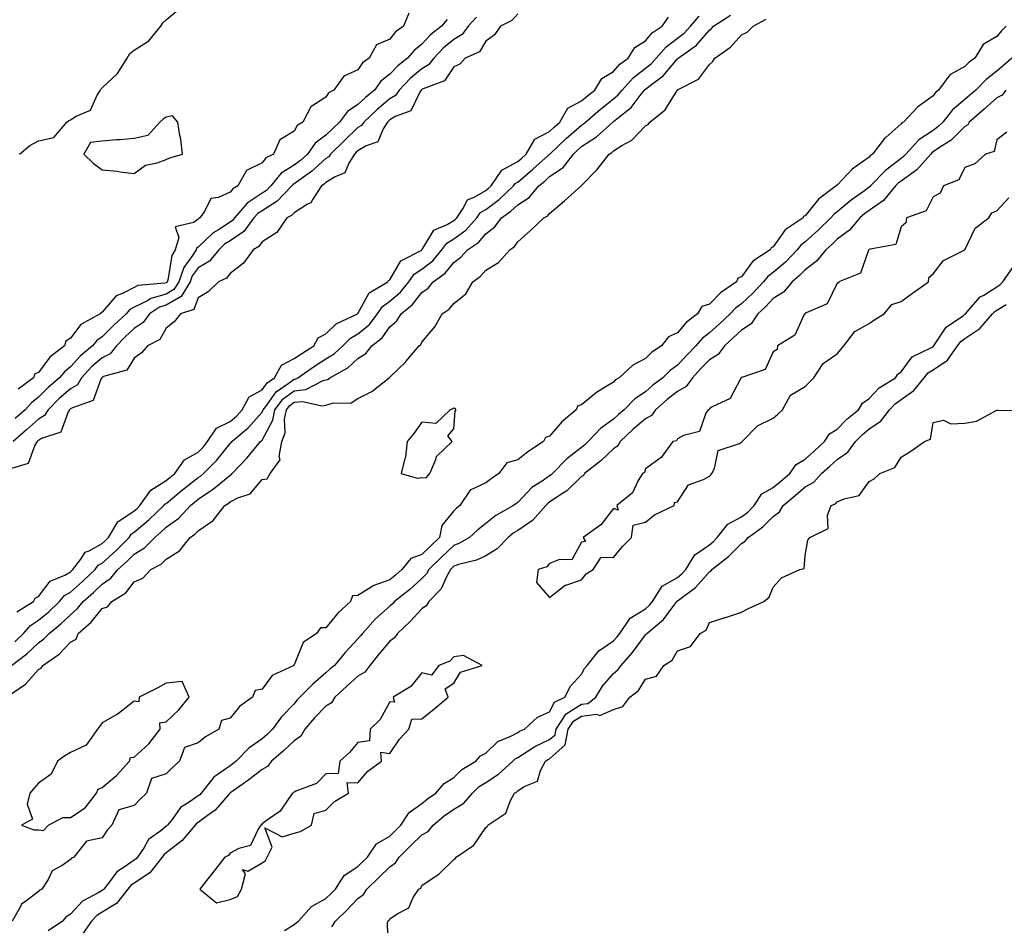
# Model space of a CAD drawing. Units: inches. Extents: x 981683 to 984323, y 7295258 to 7297898.
# Drawn here: x 982502 to 982810, y 7295531 to 7295814 of the extents above; entities that cross this region are included whole.
import ezdxf

# ---------------------------------------------------------------- set-up
doc = ezdxf.new("R2010")
doc.units = ezdxf.units.IN
doc.header["$MEASUREMENT"] = 0
doc.layers.add('Contour_98167295', color=7, linetype='Continuous', true_color=0x464d54)

msp = doc.modelspace()

# ---------------------------------------------------------------- linework, layer by layer
at = {"layer": 'Contour_98167295'}
for points in [[(982624.02, 7295815.95, 3179), (982622.35, 7295811.92, 3179), (982619.83, 7295810.14, 3179), (982618.05, 7295807.87, 3179), (982613.86, 7295806.11, 3179), (982611.58, 7295801.92, 3179), (982609.5, 7295800.47, 3179), (982608.05, 7295798.22, 3179), (982603.68, 7295796.29, 3179), (982600.52, 7295791.92, 3179), (982598.88, 7295791.09, 3179), (982598.05, 7295789.72, 3179), (982593.28, 7295786.69, 3179), (982590.76, 7295781.92, 3179), (982589.08, 7295780.89, 3179), (982588.05, 7295779.1, 3179), (982583.57, 7295776.4, 3179), (982581.61, 7295771.92, 3179), (982579.24, 7295770.73, 3179), (982578.05, 7295769.12, 3179), (982573.2, 7295766.77, 3179), (982570.46, 7295761.92, 3179), (982568.9, 7295761.07, 3179), (982568.05, 7295760.01, 3179), (982564.44, 7295758.31, 3179), (982562, 7295757.97, 3179), (982560.01, 7295753.88, 3179), (982558.61, 7295751.92, 3179), (982558.26, 7295751.71, 3179), (982558.05, 7295751.52, 3179), (982556.65, 7295750.52, 3179), (982550.87, 7295749.1, 3179), (982551.97, 7295745.84, 3179), (982550.85, 7295741.92, 3179), (982549.77, 7295740.2, 3179), (982548.55, 7295732.42, 3179), (982548.37, 7295731.92, 3179), (982548.25, 7295731.72, 3179), (982548.05, 7295731.61, 3179), (982547.61, 7295731.48, 3179), (982539.2, 7295730.77, 3179), (982538.05, 7295730.19, 3179), (982534.38, 7295728.25, 3179), (982532.41, 7295727.56, 3179), (982528.05, 7295722.41, 3179), (982527.69, 7295722.28, 3179), (982527.42, 7295721.92, 3179), (982521.36, 7295718.61, 3179), (982518.05, 7295714.29, 3179), (982516.59, 7295713.38, 3179), (982516.16, 7295711.92, 3179), (982511.67, 7295708.3, 3179), (982508.05, 7295703.59, 3179), (982506.88, 7295703.09, 3179), (982506.53, 7295701.92, 3179), (982501.68, 7295698.29, 3179)], [(982502.17, 7295771.92, 3179), (982505.34, 7295774.63, 3179), (982508.05, 7295776.05, 3179), (982512.86, 7295777.11, 3179), (982516.96, 7295781.92, 3179), (982517.59, 7295782.38, 3179), (982518.05, 7295782.57, 3179), (982519.84, 7295783.71, 3179), (982524.33, 7295785.64, 3179), (982526.45, 7295790.32, 3179), (982527.48, 7295791.92, 3179), (982527.69, 7295792.28, 3179), (982528.05, 7295792.62, 3179), (982532.83, 7295797.14, 3179), (982535.81, 7295801.92, 3179), (982536.65, 7295803.32, 3179), (982538.05, 7295804.39, 3179), (982542.6, 7295807.37, 3179), (982546.35, 7295811.92, 3179), (982547.03, 7295812.94, 3179), (982548.05, 7295813.89, 3179), (982552.37, 7295817.6, 3179)], [(982498.08, 7295601.92, 3179), (982503.98, 7295605.99, 3179), (982508.05, 7295610.62, 3179), (982508.93, 7295611.04, 3179), (982509.42, 7295611.92, 3179), (982514.57, 7295615.4, 3179), (982518.05, 7295619.13, 3179), (982519.85, 7295620.12, 3179), (982520.53, 7295621.92, 3179), (982524.54, 7295625.43, 3179), (982528.05, 7295629.76, 3179), (982529.72, 7295630.25, 3179), (982531.05, 7295631.92, 3179), (982535.41, 7295634.56, 3179), (982538.05, 7295638.04, 3179), (982540.76, 7295639.21, 3179), (982543.23, 7295641.92, 3179), (982546.44, 7295643.53, 3179), (982548.05, 7295645.19, 3179), (982552.19, 7295647.78, 3179), (982555.58, 7295651.92, 3179), (982557.04, 7295652.93, 3179), (982558.05, 7295654.02, 3179), (982562.74, 7295657.23, 3179), (982566.4, 7295661.92, 3179), (982567.42, 7295662.55, 3179), (982568.05, 7295663.08, 3179), (982570.46, 7295664.33, 3179), (982574.36, 7295665.61, 3179), (982578.05, 7295670.04, 3179), (982579.66, 7295670.31, 3179), (982580.61, 7295671.92, 3179), (982583.73, 7295676.24, 3179), (982583.42, 7295677.29, 3179), (982584.26, 7295681.92, 3179), (982585.26, 7295684.71, 3179), (982585.11, 7295688.98, 3179), (982585.69, 7295691.92, 3179), (982586.72, 7295693.25, 3179), (982588.05, 7295694.25, 3179), (982590.65, 7295694.52, 3179), (982596.88, 7295693.09, 3179), (982598.05, 7295693.36, 3179), (982600.08, 7295693.95, 3179), (982605.95, 7295694.02, 3179), (982608.05, 7295695.43, 3179), (982612.39, 7295697.58, 3179), (982617.82, 7295701.92, 3179), (982617.97, 7295702, 3179), (982618.05, 7295702.11, 3179), (982622.91, 7295706.78, 3179), (982623.08, 7295706.95, 3179), (982627.26, 7295711.92, 3179), (982627.7, 7295712.27, 3179), (982628.05, 7295713.01, 3179), (982632.09, 7295717.88, 3179), (982634.42, 7295721.92, 3179), (982636.63, 7295723.34, 3179), (982638.05, 7295725.14, 3179), (982641.8, 7295728.17, 3179), (982644.04, 7295731.92, 3179), (982646.33, 7295733.64, 3179), (982648.05, 7295735.57, 3179), (982652.03, 7295737.94, 3179), (982655.58, 7295741.92, 3179), (982657.02, 7295742.95, 3179), (982658.05, 7295744.42, 3179), (982662.03, 7295747.94, 3179), (982666.28, 7295751.92, 3179), (982667.44, 7295752.53, 3179), (982668.05, 7295753.33, 3179), (982672.67, 7295757.3, 3179), (982677.94, 7295761.92, 3179), (982678.01, 7295761.96, 3179), (982678.05, 7295762.02, 3179), (982682.91, 7295767.06, 3179), (982686.69, 7295771.92, 3179), (982687.55, 7295772.42, 3179), (982688.05, 7295772.87, 3179), (982690.68, 7295774.55, 3179), (982693.73, 7295776.24, 3179), (982698.05, 7295780.76, 3179), (982698.86, 7295781.11, 3179), (982699.45, 7295781.92, 3179), (982704.19, 7295785.78, 3179), (982707.96, 7295791.83, 3179), (982708.02, 7295791.92, 3179), (982708.12, 7295791.99, 3179), (982714.68, 7295795.29, 3179), (982718.05, 7295799.9, 3179), (982719.12, 7295800.85, 3179), (982719.72, 7295801.92, 3179), (982724.66, 7295805.31, 3179), (982728.05, 7295809.21, 3179), (982729.89, 7295810.08, 3179), (982731.73, 7295811.92, 3179), (982735.86, 7295814.11, 3179)], [(982499.61, 7295611.92, 3180), (982504.42, 7295615.55, 3180), (982508.05, 7295618.94, 3180), (982509.78, 7295620.19, 3180), (982511.4, 7295621.92, 3180), (982515.07, 7295624.9, 3180), (982518.05, 7295627.75, 3180), (982520.26, 7295629.71, 3180), (982522.09, 7295631.92, 3180), (982525.26, 7295634.71, 3180), (982528.05, 7295637.35, 3180), (982530.75, 7295639.22, 3180), (982532.94, 7295641.92, 3180), (982535.65, 7295644.32, 3180), (982538.05, 7295646.73, 3180), (982541.28, 7295648.69, 3180), (982544.44, 7295651.92, 3180), (982546.4, 7295653.57, 3180), (982548.05, 7295655.12, 3180), (982551.97, 7295658, 3180), (982555.6, 7295661.92, 3180), (982556.94, 7295663.03, 3180), (982558.05, 7295663.89, 3180), (982562.86, 7295667.11, 3180), (982565.12, 7295668.99, 3180), (982568.05, 7295671.39, 3180), (982568.4, 7295671.57, 3180), (982568.71, 7295671.92, 3180), (982573.26, 7295676.71, 3180), (982575.13, 7295679, 3180), (982577.53, 7295681.92, 3180), (982577.82, 7295682.15, 3180), (982578.05, 7295682.42, 3180), (982581.38, 7295688.59, 3180), (982582.03, 7295691.92, 3180), (982584.66, 7295695.31, 3180), (982588.05, 7295697.86, 3180), (982591.73, 7295698.24, 3180), (982597.15, 7295701.02, 3180), (982598.05, 7295701.23, 3180), (982598.59, 7295701.38, 3180), (982599.26, 7295701.92, 3180), (982604.91, 7295705.06, 3180), (982608.05, 7295707.96, 3180), (982610.48, 7295709.49, 3180), (982612.42, 7295711.92, 3180), (982615.59, 7295714.38, 3180), (982618.05, 7295717.89, 3180), (982620.23, 7295719.74, 3180), (982621.56, 7295721.92, 3180), (982625.17, 7295724.8, 3180), (982628.05, 7295728.55, 3180), (982630.01, 7295729.96, 3180), (982631.64, 7295731.92, 3180), (982635.38, 7295734.59, 3180), (982638.05, 7295737.94, 3180), (982640.29, 7295739.68, 3180), (982642.31, 7295741.92, 3180), (982645.74, 7295744.23, 3180), (982648.05, 7295746.91, 3180), (982650.87, 7295749.1, 3180), (982653.02, 7295751.92, 3180), (982655.94, 7295754.03, 3180), (982658.05, 7295755.97, 3180), (982661.66, 7295758.31, 3180), (982664.68, 7295761.92, 3180), (982666.52, 7295763.45, 3180), (982668.05, 7295764.84, 3180), (982672.25, 7295767.72, 3180), (982675.47, 7295771.92, 3180), (982676.8, 7295773.17, 3180), (982678.05, 7295774.26, 3180), (982682.71, 7295777.26, 3180), (982687.83, 7295781.92, 3180), (982687.94, 7295782.03, 3180), (982688.05, 7295782.11, 3180), (982689.1, 7295782.97, 3180), (982693.53, 7295786.44, 3180), (982696.37, 7295790.24, 3180), (982697.71, 7295791.92, 3180), (982697.87, 7295792.1, 3180), (982698.05, 7295792.24, 3180), (982699.53, 7295793.4, 3180), (982703.57, 7295796.4, 3180), (982708.05, 7295801.68, 3180), (982708.2, 7295801.77, 3180), (982708.32, 7295801.92, 3180), (982714, 7295805.97, 3180), (982718.05, 7295810.71, 3180), (982718.74, 7295811.23, 3180), (982719.37, 7295811.92, 3180), (982724.62, 7295815.35, 3180)], [(982658.05, 7295815.75, 3182), (982656.26, 7295813.71, 3182), (982652.7, 7295811.92, 3182), (982650.78, 7295809.19, 3182), (982648.05, 7295807.26, 3182), (982646.06, 7295803.91, 3182), (982641.57, 7295801.92, 3182), (982639.93, 7295800.04, 3182), (982638.05, 7295799.2, 3182), (982635.18, 7295794.79, 3182), (982628.49, 7295792.36, 3182), (982628.05, 7295792.12, 3182), (982627.94, 7295792.03, 3182), (982627.84, 7295791.92, 3182), (982627.42, 7295791.29, 3182), (982624.58, 7295785.39, 3182), (982619.74, 7295783.61, 3182), (982618.05, 7295782.6, 3182), (982617.68, 7295782.29, 3182), (982617.28, 7295781.92, 3182), (982615.91, 7295779.78, 3182), (982614.26, 7295775.71, 3182), (982610.6, 7295774.47, 3182), (982608.05, 7295772.96, 3182), (982607.51, 7295772.46, 3182), (982606.97, 7295771.92, 3182), (982605.17, 7295769.04, 3182), (982603.98, 7295765.99, 3182), (982600.94, 7295764.81, 3182), (982598.05, 7295763.01, 3182), (982597.47, 7295762.5, 3182), (982596.63, 7295761.92, 3182), (982593.91, 7295757.78, 3182), (982593.36, 7295756.61, 3182), (982592.31, 7295756.18, 3182), (982588.05, 7295753.54, 3182), (982587.27, 7295752.7, 3182), (982585.77, 7295751.92, 3182), (982582.66, 7295747.31, 3182), (982578.05, 7295744.49, 3182), (982577.02, 7295742.95, 3182), (982575.21, 7295741.92, 3182), (982572.25, 7295737.72, 3182), (982568.05, 7295734.53, 3182), (982566.95, 7295733.02, 3182), (982564.37, 7295731.92, 3182), (982561.18, 7295728.79, 3182), (982558.05, 7295726.93, 3182), (982556.69, 7295723.28, 3182), (982552.51, 7295721.92, 3182), (982550.54, 7295719.43, 3182), (982548.05, 7295717.39, 3182), (982546.07, 7295713.9, 3182), (982542.17, 7295711.92, 3182), (982540.31, 7295709.66, 3182), (982538.05, 7295708.05, 3182), (982535.68, 7295704.29, 3182), (982528.41, 7295702.28, 3182), (982528.05, 7295702.1, 3182), (982527.95, 7295702.02, 3182), (982527.86, 7295701.92, 3182), (982527.58, 7295701.45, 3182), (982525.23, 7295694.74, 3182), (982518.67, 7295692.54, 3182), (982518.05, 7295692.16, 3182), (982517.79, 7295691.92, 3182), (982517.37, 7295691.24, 3182), (982515.09, 7295684.88, 3182), (982509, 7295682.87, 3182), (982508.05, 7295682.3, 3182), (982507.84, 7295682.13, 3182), (982507.62, 7295681.92, 3182), (982506.92, 7295680.79, 3182), (982504.89, 7295675.08, 3182), (982499.66, 7295673.53, 3182)], [(982645.2, 7295814.77, 3181), (982642.51, 7295811.92, 3181), (982640.63, 7295809.34, 3181), (982638.05, 7295807.75, 3181), (982634.86, 7295805.11, 3181), (982631.84, 7295801.92, 3181), (982630.18, 7295799.79, 3181), (982628.05, 7295798.58, 3181), (982624.39, 7295795.58, 3181), (982620.91, 7295791.92, 3181), (982619.76, 7295790.21, 3181), (982618.05, 7295789.2, 3181), (982614.1, 7295785.87, 3181), (982609.85, 7295781.92, 3181), (982609.14, 7295780.83, 3181), (982608.05, 7295780.17, 3181), (982603.83, 7295776.14, 3181), (982599.46, 7295771.92, 3181), (982598.92, 7295771.05, 3181), (982598.05, 7295770.51, 3181), (982593.56, 7295766.41, 3181), (982590.33, 7295764.2, 3181), (982588.05, 7295762.56, 3181), (982587.66, 7295762.31, 3181), (982587.34, 7295761.92, 3181), (982582.82, 7295757.15, 3181), (982578.05, 7295754.18, 3181), (982576.68, 7295753.29, 3181), (982575.52, 7295751.92, 3181), (982572.29, 7295747.68, 3181), (982568.05, 7295744.78, 3181), (982566.31, 7295743.66, 3181), (982564.53, 7295741.92, 3181), (982561.61, 7295738.36, 3181), (982558.05, 7295736.26, 3181), (982556.2, 7295733.77, 3181), (982555.57, 7295731.92, 3181), (982552.68, 7295727.29, 3181), (982548.05, 7295724.57, 3181), (982545.99, 7295723.98, 3181), (982542.77, 7295721.92, 3181), (982540.81, 7295719.16, 3181), (982538.05, 7295717.33, 3181), (982535.25, 7295714.72, 3181), (982532.46, 7295711.92, 3181), (982530.53, 7295709.44, 3181), (982528.05, 7295708.14, 3181), (982524.68, 7295705.29, 3181), (982521.58, 7295701.92, 3181), (982520.24, 7295699.73, 3181), (982518.05, 7295698.41, 3181), (982514.58, 7295695.39, 3181), (982511.07, 7295691.92, 3181), (982509.92, 7295690.05, 3181), (982508.05, 7295688.94, 3181), (982504.32, 7295685.65, 3181), (982500.15, 7295681.92, 3181)], [(982500.64, 7295619.33, 3181), (982503.39, 7295621.92, 3181), (982505.62, 7295624.35, 3181), (982508.05, 7295626.02, 3181), (982511.28, 7295628.69, 3181), (982514.64, 7295631.92, 3181), (982516.2, 7295633.77, 3181), (982518.05, 7295634.83, 3181), (982521.81, 7295638.16, 3181), (982525.77, 7295641.92, 3181), (982526.75, 7295643.22, 3181), (982528.05, 7295643.94, 3181), (982532.26, 7295647.71, 3181), (982536.46, 7295651.92, 3181), (982537.05, 7295652.92, 3181), (982538.05, 7295653.58, 3181), (982542.56, 7295657.41, 3181), (982547.32, 7295661.92, 3181), (982547.62, 7295662.35, 3181), (982548.05, 7295662.61, 3181), (982552.03, 7295665.9, 3181), (982553.15, 7295666.82, 3181), (982558.05, 7295670.65, 3181), (982558.81, 7295671.16, 3181), (982559.72, 7295671.92, 3181), (982563.84, 7295676.13, 3181), (982568.05, 7295681.32, 3181), (982568.34, 7295681.63, 3181), (982568.58, 7295681.92, 3181), (982573.71, 7295686.26, 3181), (982578.05, 7295691.15, 3181), (982578.32, 7295691.65, 3181), (982578.37, 7295691.92, 3181), (982579.51, 7295693.38, 3181), (982582.44, 7295697.53, 3181), (982586.21, 7295700.08, 3181), (982588.05, 7295701.47, 3181), (982588.46, 7295701.51, 3181), (982589.26, 7295701.92, 3181), (982594.47, 7295705.5, 3181), (982598.05, 7295707.79, 3181), (982600.59, 7295709.38, 3181), (982603.29, 7295711.92, 3181), (982605.72, 7295714.25, 3181), (982608.05, 7295715.61, 3181), (982611.52, 7295718.45, 3181), (982614.15, 7295721.92, 3181), (982615.74, 7295724.23, 3181), (982618.05, 7295725.89, 3181), (982621.33, 7295728.64, 3181), (982624, 7295731.92, 3181), (982625.68, 7295734.29, 3181), (982628.05, 7295735.88, 3181), (982631.47, 7295738.5, 3181), (982634.33, 7295741.92, 3181), (982635.92, 7295744.05, 3181), (982638.05, 7295745.34, 3181), (982641.85, 7295748.12, 3181), (982645.23, 7295751.92, 3181), (982646.37, 7295753.6, 3181), (982648.05, 7295754.59, 3181), (982652.24, 7295757.73, 3181), (982656.76, 7295761.92, 3181), (982657.28, 7295762.69, 3181), (982658.05, 7295763.11, 3181), (982662.84, 7295767.13, 3181), (982667.54, 7295771.41, 3181), (982668.05, 7295771.87, 3181), (982668.08, 7295771.89, 3181), (982668.1, 7295771.92, 3181), (982673.24, 7295776.73, 3181), (982678.05, 7295780.98, 3181), (982678.62, 7295781.35, 3181), (982679.24, 7295781.92, 3181), (982683.98, 7295785.99, 3181), (982688.05, 7295789.18, 3181), (982689.55, 7295790.42, 3181), (982690.76, 7295791.92, 3181), (982694.21, 7295795.76, 3181), (982698.05, 7295798.73, 3181), (982699.84, 7295800.13, 3181), (982701.41, 7295801.92, 3181), (982704.48, 7295805.49, 3181), (982708.05, 7295808.13, 3181), (982710.2, 7295809.77, 3181), (982712.09, 7295811.92, 3181), (982714.9, 7295815.07, 3181)], [(982635.99, 7295813.98, 3180), (982634.22, 7295811.92, 3180), (982630.79, 7295809.18, 3180), (982628.05, 7295806.24, 3180), (982625.61, 7295804.36, 3180), (982623.59, 7295801.92, 3180), (982620.5, 7295799.47, 3180), (982618.05, 7295796.86, 3180), (982615.26, 7295794.71, 3180), (982613.23, 7295791.92, 3180), (982610.4, 7295789.57, 3180), (982608.05, 7295787.39, 3180), (982604.75, 7295785.22, 3180), (982602.33, 7295781.92, 3180), (982600.14, 7295779.83, 3180), (982598.05, 7295777.81, 3180), (982594.63, 7295775.34, 3180), (982592.27, 7295771.92, 3180), (982590.07, 7295769.9, 3180), (982588.05, 7295768.44, 3180), (982584.07, 7295765.9, 3180), (982580.8, 7295761.92, 3180), (982579.47, 7295760.5, 3180), (982578.05, 7295759.63, 3180), (982573.39, 7295756.58, 3180), (982569.41, 7295751.92, 3180), (982568.82, 7295751.15, 3180), (982568.05, 7295750.62, 3180), (982564.37, 7295748.24, 3180), (982562.7, 7295747.27, 3180), (982558.05, 7295742.76, 3180), (982557.56, 7295742.41, 3180), (982557.42, 7295741.92, 3180), (982556.32, 7295740.19, 3180), (982553.54, 7295736.43, 3180), (982551.97, 7295731.92, 3180), (982550.46, 7295729.51, 3180), (982548.05, 7295728.08, 3180), (982543.25, 7295726.72, 3180), (982542.16, 7295726.03, 3180), (982538.05, 7295723.98, 3180), (982536.7, 7295723.27, 3180), (982535.5, 7295721.92, 3180), (982531.63, 7295718.34, 3180), (982528.05, 7295714.72, 3180), (982526.36, 7295713.61, 3180), (982524.95, 7295711.92, 3180), (982521.17, 7295708.8, 3180), (982518.05, 7295705.36, 3180), (982516.18, 7295703.79, 3180), (982514.67, 7295701.92, 3180), (982511.12, 7295698.85, 3180), (982508.05, 7295695.82, 3180), (982505.86, 7295694.11, 3180), (982503.86, 7295691.92, 3180), (982500.76, 7295689.21, 3180)], [(982501.27, 7295628.7, 3182), (982506.54, 7295631.92, 3182), (982507.06, 7295632.91, 3182), (982508.05, 7295633.48, 3182), (982511.74, 7295638.23, 3182), (982516.29, 7295640.16, 3182), (982518.05, 7295641.19, 3182), (982518.44, 7295641.53, 3182), (982518.85, 7295641.92, 3182), (982521.31, 7295645.18, 3182), (982522.63, 7295647.34, 3182), (982523.9, 7295647.77, 3182), (982528.05, 7295650.07, 3182), (982529.03, 7295650.94, 3182), (982529.99, 7295651.92, 3182), (982532.92, 7295656.79, 3182), (982532.99, 7295656.98, 3182), (982533.21, 7295657.08, 3182), (982538.05, 7295660.32, 3182), (982538.92, 7295661.05, 3182), (982539.84, 7295661.92, 3182), (982543.26, 7295666.71, 3182), (982548.05, 7295669.77, 3182), (982549.23, 7295670.74, 3182), (982550.76, 7295671.92, 3182), (982553.79, 7295676.18, 3182), (982558.05, 7295678.65, 3182), (982559.67, 7295680.3, 3182), (982561.01, 7295681.92, 3182), (982563.81, 7295686.16, 3182), (982568.05, 7295688.21, 3182), (982570.04, 7295689.93, 3182), (982571.83, 7295691.92, 3182), (982574, 7295695.97, 3182), (982578.05, 7295698.09, 3182), (982579.64, 7295700.33, 3182), (982581.98, 7295701.92, 3182), (982584.16, 7295705.81, 3182), (982588.05, 7295707.9, 3182), (982590.45, 7295709.52, 3182), (982594.27, 7295711.92, 3182), (982595.59, 7295714.38, 3182), (982598.05, 7295715.69, 3182), (982601.23, 7295718.74, 3182), (982607.95, 7295721.92, 3182), (982607.99, 7295721.98, 3182), (982608.05, 7295722.02, 3182), (982611.54, 7295728.43, 3182), (982617.46, 7295731.92, 3182), (982617.67, 7295732.3, 3182), (982618.05, 7295732.52, 3182), (982621.5, 7295738.47, 3182), (982628, 7295741.87, 3182), (982628.05, 7295741.9, 3182), (982628.07, 7295741.92, 3182), (982628.12, 7295741.99, 3182), (982631.85, 7295748.12, 3182), (982635.96, 7295749.83, 3182), (982638.05, 7295751.09, 3182), (982638.53, 7295751.44, 3182), (982638.96, 7295751.92, 3182), (982640.92, 7295754.79, 3182), (982642.34, 7295757.63, 3182), (982644.61, 7295758.48, 3182), (982648.05, 7295760.52, 3182), (982648.85, 7295761.12, 3182), (982649.71, 7295761.92, 3182), (982653.06, 7295766.91, 3182), (982658.05, 7295769.6, 3182), (982659.31, 7295770.66, 3182), (982660.7, 7295771.92, 3182), (982663.39, 7295776.58, 3182), (982668.05, 7295778.99, 3182), (982669.56, 7295780.41, 3182), (982671.28, 7295781.92, 3182), (982673.73, 7295786.24, 3182), (982678.05, 7295788.58, 3182), (982679.85, 7295790.12, 3182), (982682.19, 7295791.92, 3182), (982684.42, 7295795.55, 3182), (982688.05, 7295797.78, 3182), (982689.98, 7295799.99, 3182), (982692.65, 7295801.92, 3182), (982694.7, 7295805.27, 3182), (982698.05, 7295807.3, 3182), (982700.13, 7295809.84, 3182), (982703.23, 7295811.92, 3182), (982705.26, 7295814.71, 3182)], [(982810.95, 7295811.92, 3179), (982809.47, 7295810.5, 3179), (982808.05, 7295808.73, 3179), (982803.74, 7295806.23, 3179), (982801.17, 7295801.92, 3179), (982799.35, 7295800.62, 3179), (982798.05, 7295799.29, 3179), (982793.32, 7295796.65, 3179), (982789.77, 7295791.92, 3179), (982788.81, 7295791.16, 3179), (982788.05, 7295790.12, 3179), (982783.31, 7295786.66, 3179), (982778.78, 7295781.92, 3179), (982778.31, 7295781.66, 3179), (982778.05, 7295781.35, 3179), (982773.33, 7295777.2, 3179), (982773.03, 7295776.94, 3179), (982772.9, 7295776.77, 3179), (982769.13, 7295771.92, 3179), (982768.51, 7295771.46, 3179), (982768.05, 7295770.98, 3179), (982764.54, 7295768.41, 3179), (982762.77, 7295767.2, 3179), (982758.05, 7295762.2, 3179), (982757.83, 7295762.14, 3179), (982757.78, 7295761.92, 3179), (982752.2, 7295757.77, 3179), (982748.05, 7295752.53, 3179), (982747.54, 7295752.43, 3179), (982747.35, 7295751.92, 3179), (982741.81, 7295748.16, 3179), (982738.05, 7295742.84, 3179), (982737.36, 7295742.61, 3179), (982737.1, 7295741.92, 3179), (982731.61, 7295738.36, 3179), (982728.05, 7295733.47, 3179), (982726.93, 7295733.04, 3179), (982726.58, 7295731.92, 3179), (982721.5, 7295728.47, 3179), (982718.05, 7295724.96, 3179), (982715.73, 7295724.24, 3179), (982714.38, 7295721.92, 3179), (982710.76, 7295719.21, 3179), (982708.05, 7295715.98, 3179), (982705.27, 7295714.7, 3179), (982703.02, 7295711.92, 3179), (982700.07, 7295709.9, 3179), (982698.05, 7295707.9, 3179), (982694.09, 7295705.88, 3179), (982689.83, 7295701.92, 3179), (982688.71, 7295701.26, 3179), (982688.05, 7295700.58, 3179), (982684.42, 7295698.29, 3179), (982682.69, 7295697.28, 3179), (982678.05, 7295693.4, 3179), (982676.86, 7295693.11, 3179), (982676.38, 7295691.92, 3179), (982671.88, 7295688.09, 3179), (982668.05, 7295683.64, 3179), (982666.71, 7295683.26, 3179), (982666.17, 7295681.92, 3179), (982661.22, 7295678.75, 3179), (982658.05, 7295676.18, 3179), (982654.68, 7295675.29, 3179), (982652.19, 7295671.92, 3179), (982649.71, 7295670.26, 3179), (982648.05, 7295669.01, 3179), (982643.19, 7295666.78, 3179), (982639.99, 7295661.92, 3179), (982638.89, 7295661.08, 3179), (982638.05, 7295660.31, 3179), (982634.3, 7295655.67, 3179), (982633.61, 7295651.92, 3179), (982630.75, 7295649.22, 3179), (982628.05, 7295646.56, 3179), (982624.58, 7295645.39, 3179), (982621.78, 7295641.92, 3179), (982619.82, 7295640.15, 3179), (982618.05, 7295638.73, 3179), (982613.06, 7295636.93, 3179), (982613.05, 7295636.92, 3179), (982608.05, 7295633.79, 3179), (982606.34, 7295633.63, 3179), (982605.74, 7295631.92, 3179), (982601.72, 7295628.25, 3179), (982598.05, 7295623.65, 3179), (982596.32, 7295623.65, 3179), (982595.04, 7295621.92, 3179), (982590.9, 7295619.07, 3179), (982588.05, 7295612.03, 3179), (982587.97, 7295612, 3179), (982587.96, 7295611.92, 3179), (982581.26, 7295608.71, 3179), (982578.05, 7295604.43, 3179), (982575.93, 7295604.04, 3179), (982575.08, 7295601.92, 3179), (982570.94, 7295599.03, 3179), (982568.05, 7295595.37, 3179), (982565.31, 7295594.66, 3179), (982564.53, 7295591.92, 3179), (982560.37, 7295589.6, 3179), (982558.05, 7295587.65, 3179), (982553.73, 7295586.24, 3179), (982552.25, 7295581.92, 3179), (982550.03, 7295579.94, 3179), (982548.05, 7295578.02, 3179), (982543.45, 7295576.52, 3179), (982541.85, 7295571.92, 3179), (982539.9, 7295570.07, 3179), (982538.05, 7295568.05, 3179), (982533.26, 7295566.71, 3179), (982531.06, 7295561.92, 3179), (982529.58, 7295560.39, 3179), (982528.05, 7295557.99, 3179), (982523.08, 7295556.89, 3179), (982519.16, 7295551.92, 3179), (982518.4, 7295551.57, 3179), (982518.05, 7295551.14, 3179), (982515.46, 7295549.33, 3179), (982512.35, 7295547.62, 3179), (982511.09, 7295544.96, 3179), (982509.13, 7295541.92, 3179), (982508.43, 7295541.54, 3179), (982508.05, 7295541.11, 3179), (982504.45, 7295538.32, 3179), (982502.77, 7295537.2, 3179), (982502.37, 7295536.24, 3179), (982499.82, 7295531.92, 3179)], [(982812.67, 7295801.92, 3180), (982810.23, 7295799.74, 3180), (982808.05, 7295797.81, 3180), (982804.69, 7295795.28, 3180), (982801.41, 7295791.92, 3180), (982799.61, 7295790.36, 3180), (982798.05, 7295789, 3180), (982794.19, 7295785.78, 3180), (982791.15, 7295781.92, 3180), (982789.59, 7295780.38, 3180), (982788.05, 7295779.31, 3180), (982783.6, 7295776.37, 3180), (982779.55, 7295771.92, 3180), (982778.85, 7295771.12, 3180), (982778.05, 7295770.54, 3180), (982773.18, 7295766.79, 3180), (982768.48, 7295761.92, 3180), (982768.28, 7295761.69, 3180), (982768.05, 7295761.52, 3180), (982766.57, 7295760.44, 3180), (982762.46, 7295757.51, 3180), (982758.05, 7295753.85, 3180), (982756.97, 7295753, 3180), (982756.07, 7295751.92, 3180), (982752.02, 7295747.95, 3180), (982748.05, 7295744.42, 3180), (982746.62, 7295743.35, 3180), (982745.52, 7295741.92, 3180), (982741.85, 7295738.12, 3180), (982738.05, 7295734.86, 3180), (982736.35, 7295733.62, 3180), (982735, 7295731.92, 3180), (982731.6, 7295728.37, 3180), (982728.05, 7295725, 3180), (982726.26, 7295723.71, 3180), (982724.51, 7295721.92, 3180), (982721.17, 7295718.8, 3180), (982718.05, 7295715.99, 3180), (982715.77, 7295714.2, 3180), (982713.8, 7295711.92, 3180), (982710.98, 7295708.99, 3180), (982708.05, 7295705.81, 3180), (982705.79, 7295704.18, 3180), (982703.53, 7295701.92, 3180), (982700.4, 7295699.57, 3180), (982698.05, 7295697.53, 3180), (982694.68, 7295695.29, 3180), (982691.34, 7295691.92, 3180), (982689.56, 7295690.41, 3180), (982688.05, 7295688.98, 3180), (982683.93, 7295686.04, 3180), (982680.14, 7295681.92, 3180), (982679.06, 7295680.91, 3180), (982678.05, 7295680.1, 3180), (982673.4, 7295676.57, 3180), (982668.91, 7295671.92, 3180), (982668.48, 7295671.49, 3180), (982668.05, 7295671.2, 3180), (982665.73, 7295669.6, 3180), (982662.43, 7295667.54, 3180), (982658.05, 7295662.86, 3180), (982657.49, 7295662.48, 3180), (982656.77, 7295661.92, 3180), (982651.16, 7295658.81, 3180), (982648.05, 7295656.28, 3180), (982645.6, 7295654.37, 3180), (982642.98, 7295651.92, 3180), (982639.87, 7295650.1, 3180), (982638.05, 7295649.46, 3180), (982634.17, 7295645.8, 3180), (982630.25, 7295641.92, 3180), (982629.46, 7295640.51, 3180), (982628.05, 7295639.08, 3180), (982624.27, 7295635.7, 3180), (982619.53, 7295631.92, 3180), (982618.82, 7295631.15, 3180), (982618.05, 7295630.43, 3180), (982613.53, 7295626.44, 3180), (982609.48, 7295621.92, 3180), (982608.82, 7295621.15, 3180), (982608.05, 7295620.21, 3180), (982604.02, 7295615.95, 3180), (982600.67, 7295611.92, 3180), (982599.28, 7295610.69, 3180), (982598.05, 7295609.54, 3180), (982593.96, 7295606.01, 3180), (982589.85, 7295601.92, 3180), (982588.95, 7295601.02, 3180), (982588.05, 7295599.93, 3180), (982584.15, 7295595.82, 3180), (982581.33, 7295591.92, 3180), (982579.65, 7295590.32, 3180), (982578.05, 7295588.91, 3180), (982573.93, 7295586.04, 3180), (982569.93, 7295581.92, 3180), (982568.9, 7295581.07, 3180), (982568.05, 7295580.46, 3180), (982563.31, 7295577.18, 3180), (982562.98, 7295576.99, 3180), (982562.61, 7295576.48, 3180), (982558.94, 7295571.92, 3180), (982558.52, 7295571.45, 3180), (982558.05, 7295571.1, 3180), (982555.23, 7295569.1, 3180), (982552.53, 7295567.44, 3180), (982549.86, 7295563.73, 3180), (982548.42, 7295561.92, 3180), (982548.26, 7295561.71, 3180), (982548.05, 7295561.57, 3180), (982546.32, 7295560.19, 3180), (982542.51, 7295557.46, 3180), (982541.1, 7295554.97, 3180), (982539.03, 7295551.92, 3180), (982538.6, 7295551.37, 3180), (982538.05, 7295551.01, 3180), (982534.89, 7295548.76, 3180), (982532.62, 7295547.35, 3180), (982530.33, 7295544.2, 3180), (982528.51, 7295541.92, 3180), (982528.3, 7295541.67, 3180), (982528.05, 7295541.51, 3180), (982526.95, 7295540.82, 3180), (982521.84, 7295538.13, 3180), (982518.05, 7295534.04, 3180), (982516.75, 7295533.22, 3180), (982515.55, 7295531.92, 3180), (982511.15, 7295528.82, 3180)], [(982810.84, 7295791.92, 3181), (982809.68, 7295790.29, 3181), (982808.05, 7295789.49, 3181), (982804.01, 7295785.96, 3181), (982799.36, 7295781.92, 3181), (982798.9, 7295781.07, 3181), (982798.05, 7295780.56, 3181), (982793.71, 7295776.26, 3181), (982790.08, 7295773.95, 3181), (982788.05, 7295772.55, 3181), (982787.67, 7295772.3, 3181), (982787.33, 7295771.92, 3181), (982783.01, 7295766.96, 3181), (982778.05, 7295763.45, 3181), (982777.18, 7295762.79, 3181), (982776.35, 7295761.92, 3181), (982772.57, 7295757.4, 3181), (982768.05, 7295754.24, 3181), (982766.7, 7295753.27, 3181), (982765.1, 7295751.92, 3181), (982761.87, 7295748.1, 3181), (982758.05, 7295745.26, 3181), (982756.36, 7295743.61, 3181), (982754.45, 7295741.92, 3181), (982751.6, 7295738.37, 3181), (982748.05, 7295735.69, 3181), (982746.2, 7295733.77, 3181), (982744.01, 7295731.92, 3181), (982741.25, 7295728.72, 3181), (982738.05, 7295726.68, 3181), (982735.73, 7295724.24, 3181), (982733.26, 7295721.92, 3181), (982731.14, 7295718.83, 3181), (982728.05, 7295716.77, 3181), (982725.54, 7295714.43, 3181), (982722.75, 7295711.92, 3181), (982720.76, 7295709.21, 3181), (982718.05, 7295707.55, 3181), (982715.3, 7295704.67, 3181), (982712.75, 7295701.92, 3181), (982710.82, 7295699.15, 3181), (982708.05, 7295697.6, 3181), (982704.84, 7295695.13, 3181), (982701.15, 7295691.92, 3181), (982699.91, 7295690.06, 3181), (982698.05, 7295689.1, 3181), (982694.19, 7295685.78, 3181), (982690.1, 7295681.92, 3181), (982689.39, 7295680.58, 3181), (982688.05, 7295679.67, 3181), (982684.03, 7295675.94, 3181), (982678.97, 7295671.92, 3181), (982678.62, 7295671.35, 3181), (982678.05, 7295671, 3181), (982673.47, 7295666.5, 3181), (982671.25, 7295665.12, 3181), (982668.05, 7295662.95, 3181), (982667.44, 7295662.53, 3181), (982666.87, 7295661.92, 3181), (982662.73, 7295657.24, 3181), (982658.05, 7295654.16, 3181), (982656.66, 7295653.31, 3181), (982655.02, 7295651.92, 3181), (982651.58, 7295648.39, 3181), (982648.05, 7295646.22, 3181), (982645.18, 7295644.79, 3181), (982639.57, 7295643.44, 3181), (982638.05, 7295642.91, 3181), (982637.54, 7295642.43, 3181), (982637.02, 7295641.92, 3181), (982635.75, 7295639.62, 3181), (982634.11, 7295635.86, 3181), (982630.26, 7295631.92, 3181), (982629.42, 7295630.55, 3181), (982628.05, 7295629.63, 3181), (982624.38, 7295625.59, 3181), (982620.45, 7295621.92, 3181), (982619.47, 7295620.5, 3181), (982618.05, 7295619.47, 3181), (982614.59, 7295615.38, 3181), (982611.73, 7295611.92, 3181), (982610.17, 7295609.8, 3181), (982608.05, 7295608.49, 3181), (982604.56, 7295605.41, 3181), (982600.87, 7295601.92, 3181), (982599.76, 7295600.21, 3181), (982598.05, 7295599.16, 3181), (982594.46, 7295595.51, 3181), (982591.43, 7295591.92, 3181), (982590.19, 7295589.78, 3181), (982588.05, 7295588.31, 3181), (982584.77, 7295585.2, 3181), (982581.03, 7295581.92, 3181), (982579.7, 7295580.27, 3181), (982578.05, 7295579.38, 3181), (982573.91, 7295576.06, 3181), (982568.26, 7295572.13, 3181), (982568.05, 7295571.98, 3181), (982568.01, 7295571.96, 3181), (982567.98, 7295571.92, 3181), (982567.47, 7295571.34, 3181), (982563.38, 7295566.59, 3181), (982561.31, 7295565.18, 3181), (982558.05, 7295562.77, 3181), (982557.55, 7295562.42, 3181), (982557.16, 7295561.92, 3181), (982552.98, 7295556.99, 3181), (982548.05, 7295553.29, 3181), (982547.29, 7295552.68, 3181), (982546.78, 7295551.92, 3181), (982542.94, 7295547.03, 3181), (982538.05, 7295543.8, 3181), (982536.95, 7295543.02, 3181), (982536.07, 7295541.92, 3181), (982532.52, 7295537.45, 3181), (982528.05, 7295534.74, 3181), (982526.31, 7295533.66, 3181), (982524.67, 7295531.92, 3181), (982521.93, 7295528.04, 3181)], [(982811.17, 7295778.8, 3182), (982808.05, 7295776.32, 3182), (982807.23, 7295772.74, 3182), (982804.51, 7295771.92, 3182), (982801.14, 7295768.83, 3182), (982798.05, 7295767.65, 3182), (982796.08, 7295763.89, 3182), (982791.32, 7295761.92, 3182), (982790.29, 7295759.68, 3182), (982788.05, 7295758.5, 3182), (982785.86, 7295754.11, 3182), (982779.79, 7295751.92, 3182), (982779.56, 7295750.41, 3182), (982778.05, 7295749.12, 3182), (982776.38, 7295743.59, 3182), (982768.32, 7295742.19, 3182), (982768.05, 7295742.05, 3182), (982767.99, 7295741.98, 3182), (982767.9, 7295741.92, 3182), (982767.7, 7295741.57, 3182), (982765.34, 7295734.63, 3182), (982758.6, 7295731.92, 3182), (982758.42, 7295731.55, 3182), (982758.05, 7295731.48, 3182), (982754.91, 7295725.06, 3182), (982748.38, 7295722.25, 3182), (982748.05, 7295722.05, 3182), (982747.99, 7295721.98, 3182), (982747.88, 7295721.92, 3182), (982747.62, 7295721.49, 3182), (982744.77, 7295715.2, 3182), (982739.35, 7295711.92, 3182), (982739.23, 7295710.74, 3182), (982738.05, 7295710.04, 3182), (982735.46, 7295704.51, 3182), (982728.16, 7295702.03, 3182), (982728.05, 7295701.97, 3182), (982728.03, 7295701.94, 3182), (982727.99, 7295701.92, 3182), (982727.87, 7295701.74, 3182), (982724.51, 7295695.46, 3182), (982718.91, 7295692.78, 3182), (982718.05, 7295692.22, 3182), (982717.95, 7295692.02, 3182), (982717.62, 7295691.92, 3182), (982716.91, 7295690.78, 3182), (982714.92, 7295685.05, 3182), (982709.98, 7295683.85, 3182), (982708.05, 7295682.79, 3182), (982707.79, 7295682.18, 3182), (982706.6, 7295681.92, 3182), (982702.97, 7295677, 3182), (982698.05, 7295673.46, 3182), (982697.75, 7295672.22, 3182), (982697.07, 7295671.92, 3182), (982695.64, 7295669.51, 3182), (982694.02, 7295665.95, 3182), (982689.12, 7295661.92, 3182), (982689.54, 7295660.43, 3182), (982688.05, 7295660.98, 3182), (982684.04, 7295655.93, 3182), (982678.59, 7295651.92, 3182), (982679.3, 7295650.67, 3182), (982678.05, 7295650.5, 3182), (982675.05, 7295644.92, 3182), (982671.16, 7295645.03, 3182), (982668.05, 7295643.84, 3182), (982667.2, 7295642.77, 3182), (982664.45, 7295641.92, 3182), (982663.93, 7295637.8, 3182), (982668.05, 7295633.19, 3182), (982672.95, 7295637.02, 3182), (982673.16, 7295637.03, 3182), (982678.05, 7295638.65, 3182), (982679.44, 7295640.53, 3182), (982681.68, 7295641.92, 3182), (982684.15, 7295645.82, 3182), (982688.05, 7295645.7, 3182), (982690.81, 7295649.16, 3182), (982693.65, 7295651.92, 3182), (982694.23, 7295655.74, 3182), (982698.05, 7295656.7, 3182), (982700.92, 7295659.05, 3182), (982707.06, 7295661.92, 3182), (982707.14, 7295662.83, 3182), (982708.05, 7295663.04, 3182), (982711.56, 7295668.41, 3182), (982716.21, 7295670.08, 3182), (982718.05, 7295671.11, 3182), (982718.46, 7295671.51, 3182), (982718.81, 7295671.92, 3182), (982719.67, 7295673.54, 3182), (982720.8, 7295679.17, 3182), (982727.51, 7295681.38, 3182), (982728.05, 7295681.71, 3182), (982728.18, 7295681.79, 3182), (982728.36, 7295681.92, 3182), (982733.13, 7295686.84, 3182), (982738.05, 7295689.25, 3182), (982739.47, 7295690.5, 3182), (982740.95, 7295691.92, 3182), (982743.46, 7295696.51, 3182), (982748.05, 7295699.15, 3182), (982749.41, 7295700.56, 3182), (982750.7, 7295701.92, 3182), (982753.62, 7295706.35, 3182), (982758.05, 7295709.44, 3182), (982759.2, 7295710.77, 3182), (982760.18, 7295711.92, 3182), (982763.6, 7295716.37, 3182), (982768.05, 7295718.89, 3182), (982769.79, 7295720.18, 3182), (982772.79, 7295721.92, 3182), (982775.12, 7295724.85, 3182), (982778.05, 7295725.75, 3182), (982781.64, 7295728.33, 3182), (982786.62, 7295731.92, 3182), (982786.69, 7295733.28, 3182), (982788.05, 7295734.39, 3182), (982791.34, 7295738.63, 3182), (982797.99, 7295741.92, 3182), (982798.02, 7295741.95, 3182), (982798.05, 7295741.95, 3182), (982801.28, 7295748.69, 3182), (982805.47, 7295751.92, 3182), (982806.46, 7295753.51, 3182), (982808.05, 7295754.09, 3182), (982811.79, 7295758.18, 3182)], [(982585.05, 7295528.92, 3181), (982588.05, 7295530.86, 3181), (982588.67, 7295531.3, 3181), (982589.46, 7295531.92, 3181), (982593.48, 7295536.49, 3181), (982598.05, 7295539, 3181), (982599.55, 7295540.42, 3181), (982600.98, 7295541.92, 3181), (982603.76, 7295546.21, 3181), (982608.05, 7295549.01, 3181), (982609.53, 7295550.44, 3181), (982611.04, 7295551.92, 3181), (982613.88, 7295556.09, 3181), (982618.05, 7295558.52, 3181), (982619.77, 7295560.2, 3181), (982621.52, 7295561.92, 3181), (982624.1, 7295565.87, 3181), (982628.05, 7295568.74, 3181), (982629.8, 7295570.17, 3181), (982632.46, 7295571.92, 3181), (982635, 7295574.97, 3181), (982638.05, 7295576.82, 3181), (982640.62, 7295579.35, 3181), (982644.98, 7295581.92, 3181), (982646.39, 7295583.58, 3181), (982648.05, 7295584.48, 3181), (982651.86, 7295588.11, 3181), (982655.9, 7295589.77, 3181), (982658.05, 7295590.93, 3181), (982658.67, 7295591.3, 3181), (982660.22, 7295591.92, 3181), (982664.27, 7295595.7, 3181), (982668.05, 7295597.37, 3181), (982669.53, 7295600.44, 3181), (982672.84, 7295601.92, 3181), (982674.61, 7295605.36, 3181), (982678.05, 7295609.14, 3181), (982679, 7295610.97, 3181), (982679.8, 7295611.92, 3181), (982683.5, 7295616.47, 3181), (982688.05, 7295619.54, 3181), (982689.17, 7295620.8, 3181), (982690.02, 7295621.92, 3181), (982693.3, 7295626.67, 3181), (982698.05, 7295629.64, 3181), (982699.27, 7295630.7, 3181), (982700.22, 7295631.92, 3181), (982703.3, 7295636.67, 3181), (982708.05, 7295639.45, 3181), (982709.45, 7295640.52, 3181), (982710.71, 7295641.92, 3181), (982713.47, 7295646.5, 3181), (982718.05, 7295649.67, 3181), (982719.3, 7295650.67, 3181), (982720.51, 7295651.92, 3181), (982723.84, 7295656.13, 3181), (982728.05, 7295658.37, 3181), (982730.07, 7295659.9, 3181), (982732.11, 7295661.92, 3181), (982734.43, 7295665.54, 3181), (982738.05, 7295667.55, 3181), (982740.39, 7295669.58, 3181), (982743.24, 7295671.92, 3181), (982745.18, 7295674.79, 3181), (982748.05, 7295676.43, 3181), (982750.9, 7295679.07, 3181), (982754.12, 7295681.92, 3181), (982755.63, 7295684.34, 3181), (982758.05, 7295685.87, 3181), (982761.05, 7295688.92, 3181), (982764.7, 7295691.92, 3181), (982765.98, 7295693.99, 3181), (982768.05, 7295695.41, 3181), (982771.22, 7295698.75, 3181), (982776.28, 7295701.92, 3181), (982776.98, 7295702.99, 3181), (982778.05, 7295703.79, 3181), (982781.51, 7295708.46, 3181), (982787.53, 7295711.4, 3181), (982788.05, 7295711.72, 3181), (982788.17, 7295711.8, 3181), (982788.25, 7295711.92, 3181), (982788.83, 7295712.7, 3181), (982792.2, 7295717.77, 3181), (982797.54, 7295721.41, 3181), (982798.05, 7295721.8, 3181), (982798.12, 7295721.85, 3181), (982798.19, 7295721.92, 3181), (982799.4, 7295723.27, 3181), (982802.78, 7295727.19, 3181), (982803.92, 7295727.79, 3181), (982808.05, 7295730.41, 3181), (982809, 7295730.97, 3181), (982809.89, 7295731.92, 3181), (982813.25, 7295736.72, 3181)], [(982599.88, 7295530.09, 3180), (982601, 7295531.92, 3180), (982604.62, 7295535.35, 3180), (982608.05, 7295538.96, 3180), (982609.77, 7295540.2, 3180), (982610.85, 7295541.92, 3180), (982614.52, 7295545.45, 3180), (982618.05, 7295548.91, 3180), (982619.84, 7295550.13, 3180), (982620.94, 7295551.92, 3180), (982624.52, 7295555.45, 3180), (982628.05, 7295558.9, 3180), (982630, 7295559.97, 3180), (982631.56, 7295561.92, 3180), (982635.09, 7295564.88, 3180), (982638.05, 7295566.9, 3180), (982641.2, 7295568.77, 3180), (982643.95, 7295571.92, 3180), (982646.01, 7295573.96, 3180), (982648.05, 7295575.3, 3180), (982652.05, 7295577.92, 3180), (982656.5, 7295581.92, 3180), (982657.29, 7295582.68, 3180), (982658.05, 7295583.09, 3180), (982661.07, 7295584.94, 3180), (982663.45, 7295586.52, 3180), (982668.05, 7295588.67, 3180), (982669.75, 7295590.22, 3180), (982670.09, 7295591.92, 3180), (982673.26, 7295596.71, 3180), (982678.05, 7295599.76, 3180), (982679.98, 7295599.99, 3180), (982682.53, 7295601.92, 3180), (982684.58, 7295605.39, 3180), (982688.05, 7295609.38, 3180), (982689.44, 7295610.53, 3180), (982690.4, 7295611.92, 3180), (982693.99, 7295615.98, 3180), (982698.05, 7295621.46, 3180), (982698.31, 7295621.66, 3180), (982698.5, 7295621.92, 3180), (982703.7, 7295626.27, 3180), (982707.24, 7295631.11, 3180), (982707.87, 7295631.92, 3180), (982707.94, 7295632.03, 3180), (982708.05, 7295632.1, 3180), (982708.81, 7295632.68, 3180), (982713.71, 7295636.26, 3180), (982718.05, 7295641.19, 3180), (982718.54, 7295641.43, 3180), (982718.86, 7295641.92, 3180), (982724.03, 7295645.94, 3180), (982728.05, 7295650.08, 3180), (982729.24, 7295650.73, 3180), (982730.15, 7295651.92, 3180), (982734.74, 7295655.23, 3180), (982738.05, 7295658.53, 3180), (982740.02, 7295659.95, 3180), (982741.19, 7295661.92, 3180), (982744.87, 7295665.1, 3180), (982748.05, 7295667.75, 3180), (982750.75, 7295669.22, 3180), (982753.15, 7295671.92, 3180), (982755.7, 7295674.27, 3180), (982758.05, 7295676.36, 3180), (982761.33, 7295678.64, 3180), (982763.73, 7295681.92, 3180), (982765.87, 7295684.1, 3180), (982768.05, 7295685.91, 3180), (982771.66, 7295688.31, 3180), (982774.41, 7295691.92, 3180), (982776.19, 7295693.78, 3180), (982778.05, 7295695.06, 3180), (982782.08, 7295697.89, 3180), (982785.25, 7295701.92, 3180), (982786.51, 7295703.46, 3180), (982788.05, 7295704.43, 3180), (982792.59, 7295707.38, 3180), (982795.75, 7295711.92, 3180), (982796.73, 7295713.24, 3180), (982798.05, 7295714.24, 3180), (982802.67, 7295717.3, 3180), (982806.69, 7295721.92, 3180), (982807.34, 7295722.63, 3180), (982808.05, 7295723.08, 3180), (982810.96, 7295724.83, 3180)], [(982617.64, 7295522.33, 3179), (982617.26, 7295531.13, 3179), (982617.42, 7295531.92, 3179), (982617.82, 7295532.15, 3179), (982618.05, 7295532.65, 3179), (982620.34, 7295534.21, 3179), (982623.93, 7295536.04, 3179), (982625.39, 7295539.26, 3179), (982627.09, 7295541.92, 3179), (982627.73, 7295542.24, 3179), (982628.05, 7295543, 3179), (982631.59, 7295545.46, 3179), (982633.37, 7295546.6, 3179), (982638.05, 7295551.17, 3179), (982638.47, 7295551.5, 3179), (982638.8, 7295551.92, 3179), (982644.28, 7295555.69, 3179), (982648.05, 7295561.16, 3179), (982648.45, 7295561.52, 3179), (982648.7, 7295561.92, 3179), (982654.35, 7295565.62, 3179), (982655.8, 7295569.67, 3179), (982657.06, 7295571.92, 3179), (982657.68, 7295572.29, 3179), (982658.05, 7295572.62, 3179), (982660.1, 7295573.97, 3179), (982664.25, 7295575.72, 3179), (982665.16, 7295579.03, 3179), (982666.76, 7295581.92, 3179), (982667.53, 7295582.44, 3179), (982668.05, 7295582.67, 3179), (982672.88, 7295587.09, 3179), (982673.84, 7295591.92, 3179), (982675.52, 7295594.45, 3179), (982678.05, 7295596.07, 3179), (982682.75, 7295596.62, 3179), (982683.74, 7295596.23, 3179), (982688.05, 7295598.09, 3179), (982690.97, 7295599, 3179), (982693.11, 7295601.92, 3179), (982695.91, 7295604.06, 3179), (982698.05, 7295607.6, 3179), (982701.45, 7295608.52, 3179), (982703.8, 7295611.92, 3179), (982706.43, 7295613.54, 3179), (982708.05, 7295616.42, 3179), (982712.17, 7295617.8, 3179), (982715.2, 7295621.92, 3179), (982717.07, 7295622.9, 3179), (982718.05, 7295625.36, 3179), (982723.02, 7295626.89, 3179), (982723.07, 7295626.9, 3179), (982728.05, 7295628.57, 3179), (982730.3, 7295629.67, 3179), (982735.1, 7295631.92, 3179), (982736.72, 7295633.25, 3179), (982738.05, 7295636.37, 3179), (982740.64, 7295639.33, 3179), (982746.35, 7295641.92, 3179), (982747.71, 7295642.26, 3179), (982748.05, 7295646.31, 3179), (982748.85, 7295651.12, 3179), (982749.47, 7295651.92, 3179), (982755.21, 7295654.76, 3179), (982755.01, 7295658.88, 3179), (982756.16, 7295661.92, 3179), (982757.53, 7295662.44, 3179), (982758.05, 7295663.05, 3179), (982760.2, 7295664.07, 3179), (982764.95, 7295665.02, 3179), (982768.05, 7295669.48, 3179), (982769.65, 7295670.32, 3179), (982771.37, 7295671.92, 3179), (982776.1, 7295673.87, 3179), (982778.05, 7295677.05, 3179), (982781.07, 7295678.9, 3179), (982785.37, 7295681.92, 3179), (982787.26, 7295682.71, 3179), (982788.05, 7295687.96, 3179), (982791.29, 7295688.68, 3179), (982793.63, 7295687.5, 3179), (982798.05, 7295687.73, 3179), (982801.65, 7295688.32, 3179), (982807.78, 7295691.65, 3179), (982808.05, 7295691.73, 3179), (982808.2, 7295691.77, 3179), (982817.68, 7295691.55, 3179)]]:
    msp.add_polyline3d(points, dxfattribs=at)
for points in [[(982548.05, 7295770.18, 3179), (982549.21, 7295770.76, 3179), (982553.11, 7295771.92, 3179), (982552.65, 7295776.52, 3179), (982552.31, 7295777.66, 3179), (982551.71, 7295781.92, 3179), (982550.02, 7295783.89, 3179), (982548.05, 7295783.4, 3179), (982547.12, 7295782.85, 3179), (982546.03, 7295781.92, 3179), (982542.3, 7295777.67, 3179), (982538.05, 7295776.77, 3179), (982533.59, 7295776.38, 3179), (982532.47, 7295776.34, 3179), (982528.05, 7295775.99, 3179), (982524.4, 7295775.57, 3179), (982522.31, 7295771.92, 3179), (982525.15, 7295769.02, 3179), (982528.05, 7295767.01, 3179), (982532.66, 7295766.53, 3179), (982533.61, 7295766.36, 3179), (982538.05, 7295765.85, 3179), (982541.57, 7295768.4, 3179), (982545.24, 7295769.11, 3179)], [(982628.05, 7295670.73, 3179), (982629.38, 7295670.59, 3179), (982630.51, 7295671.92, 3179), (982632.46, 7295676.33, 3179), (982632.67, 7295677.3, 3179), (982637.54, 7295681.92, 3179), (982636.22, 7295683.75, 3179), (982638.05, 7295685.95, 3179), (982638.53, 7295691.44, 3179), (982638.8, 7295691.92, 3179), (982638.45, 7295692.32, 3179), (982638.05, 7295692.36, 3179), (982637.79, 7295692.18, 3179), (982636.95, 7295691.92, 3179), (982632.42, 7295687.55, 3179), (982628.05, 7295687.99, 3179), (982625.53, 7295684.44, 3179), (982623.5, 7295681.92, 3179), (982622.96, 7295677.01, 3179), (982622.74, 7295676.61, 3179), (982621.56, 7295671.92, 3179), (982626.59, 7295670.46, 3179)], [(982568.05, 7295538.66, 3182), (982570.35, 7295539.62, 3182), (982571.66, 7295541.92, 3182), (982572.82, 7295546.69, 3182), (982571.96, 7295548.01, 3182), (982573.62, 7295547.49, 3182), (982578.05, 7295550.11, 3182), (982579.12, 7295550.85, 3182), (982579.64, 7295551.92, 3182), (982581.17, 7295555.04, 3182), (982578.94, 7295561.03, 3182), (982584.36, 7295558.23, 3182), (982588.05, 7295559.46, 3182), (982590.04, 7295559.93, 3182), (982593.47, 7295561.92, 3182), (982594.37, 7295565.6, 3182), (982598.05, 7295566.59, 3182), (982600.67, 7295569.3, 3182), (982605.1, 7295571.92, 3182), (982604.66, 7295575.31, 3182), (982608.05, 7295575.2, 3182), (982611.12, 7295578.85, 3182), (982615.38, 7295581.92, 3182), (982615.18, 7295584.79, 3182), (982618.05, 7295584.32, 3182), (982621.11, 7295588.86, 3182), (982624.03, 7295591.92, 3182), (982624.87, 7295595.1, 3182), (982628.05, 7295595.19, 3182), (982631.76, 7295598.21, 3182), (982636.3, 7295601.92, 3182), (982635.4, 7295604.57, 3182), (982638.05, 7295606.37, 3182), (982640.19, 7295609.78, 3182), (982646.95, 7295611.92, 3182), (982641.12, 7295614.99, 3182), (982638.05, 7295614.59, 3182), (982636.77, 7295613.2, 3182), (982633.34, 7295611.92, 3182), (982631.12, 7295608.85, 3182), (982628.05, 7295609.63, 3182), (982624.62, 7295605.35, 3182), (982619.11, 7295601.92, 3182), (982619.54, 7295600.43, 3182), (982618.05, 7295600.5, 3182), (982614.99, 7295594.98, 3182), (982611.88, 7295591.92, 3182), (982611.68, 7295588.29, 3182), (982608.05, 7295587.75, 3182), (982605.36, 7295584.61, 3182), (982602.35, 7295581.92, 3182), (982601.87, 7295578.1, 3182), (982598.05, 7295578, 3182), (982595.05, 7295574.92, 3182), (982588.63, 7295572.5, 3182), (982588.05, 7295572.19, 3182), (982587.94, 7295572.03, 3182), (982587.59, 7295571.92, 3182), (982586.27, 7295570.14, 3182), (982583.71, 7295566.26, 3182), (982579.72, 7295563.59, 3182), (982578.05, 7295562.33, 3182), (982577.92, 7295562.05, 3182), (982577.65, 7295561.92, 3182), (982576.8, 7295560.67, 3182), (982574.47, 7295555.5, 3182), (982570.73, 7295554.6, 3182), (982568.05, 7295553.18, 3182), (982567.58, 7295552.39, 3182), (982566.42, 7295551.92, 3182), (982562.78, 7295547.19, 3182), (982560.7, 7295544.57, 3182), (982558.61, 7295541.92, 3182), (982563.76, 7295537.63, 3182)], [(982508.05, 7295560.48, 3179), (982509.69, 7295560.28, 3179), (982511.21, 7295561.92, 3179), (982515.68, 7295564.29, 3179), (982518.05, 7295564.29, 3179), (982522.68, 7295567.29, 3179), (982526.2, 7295571.92, 3179), (982526.76, 7295573.21, 3179), (982528.05, 7295573.7, 3179), (982532.51, 7295577.46, 3179), (982536.59, 7295581.92, 3179), (982536.92, 7295583.05, 3179), (982538.05, 7295583.22, 3179), (982542.62, 7295587.35, 3179), (982546.18, 7295591.92, 3179), (982546.07, 7295593.9, 3179), (982548.05, 7295594.23, 3179), (982552.01, 7295597.96, 3179), (982555.19, 7295601.92, 3179), (982553.01, 7295606.88, 3179), (982548.05, 7295606.39, 3179), (982545.21, 7295604.76, 3179), (982539.54, 7295601.92, 3179), (982539.44, 7295600.53, 3179), (982538.05, 7295600.74, 3179), (982533.13, 7295596.84, 3179), (982532.81, 7295596.68, 3179), (982528.05, 7295593.92, 3179), (982527.17, 7295592.8, 3179), (982526.59, 7295591.92, 3179), (982523.02, 7295586.95, 3179), (982518.05, 7295584.6, 3179), (982516.35, 7295583.62, 3179), (982514.02, 7295581.92, 3179), (982512.05, 7295577.92, 3179), (982508.05, 7295575.09, 3179), (982506.62, 7295573.35, 3179), (982505.4, 7295571.92, 3179), (982504.57, 7295568.44, 3179), (982506.17, 7295563.8, 3179), (982502.76, 7295561.92, 3179), (982506.61, 7295560.48, 3179)]]:
    msp.add_polyline3d(points, close=True, dxfattribs=at)

doc.saveas('drawing.dxf')
